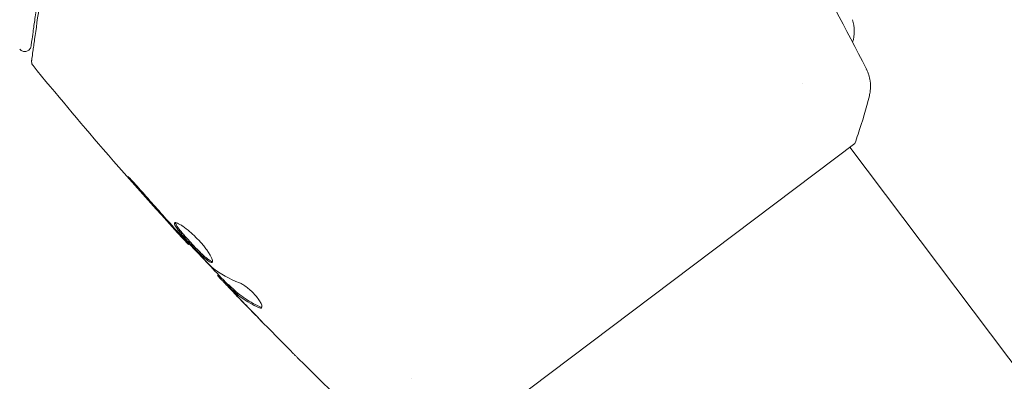
# Model space of a CAD drawing. Units: millimetres. Extents: x -4500 to 4500, y -4500 to 4500.
# Drawn here: x 2000 to 2076, y 1994 to 2022 of the extents above; entities that cross this region are included whole.
import ezdxf

# ---------------------------------------------------------------- set-up
doc = ezdxf.new("R2010")
doc.units = ezdxf.units.MM
doc.header["$LTSCALE"] = 20
doc.layers.add('2d', color=230, linetype='Continuous')
doc.layers.add('EN16630-TrainingSpace_Hatch', color=20, linetype='Continuous')

msp = doc.modelspace()

# ---------------------------------------------------------------- hatches: boundary and pattern name
at = {"layer": 'EN16630-TrainingSpace_Hatch'}
h = msp.add_hatch(dxfattribs=at)
h.set_pattern_fill('ANSI31', color=256, scale=99.99999999999999, angle=-53.00001487356899)
h.set_pattern_definition([(351.999985126431, (1986.260037544669, 2083.925009749524), (44.18754117340501, 314.4101003546938), [])])
edge = h.paths.add_edge_path()
edge.add_arc((2711.159686046843, 1952.770522211265), 499.9999999999999, -53.000014873569, 36.99998512643111, ccw=False)
edge.add_line((3012.067093962864, 1553.452689074223), (2213.43142768878, 951.637873242184))
edge.add_arc((1912.524019772763, 1350.955706379225), 499.9999999999999, -143.0000148735689, -53.000014873569, ccw=False)
edge.add_arc((1912.524019772763, 1350.955706379225), 499.9999999999999, 126.999985126431, 216.999985126431, ccw=False)
edge.add_line((1611.616611856743, 1750.273539516267), (2410.252278130827, 2352.088355348306))
edge.add_arc((2711.159686046843, 1952.770522211265), 499.9999999999999, 36.99998512643111, 126.999985126431, ccw=False)

# ---------------------------------------------------------------- linework, layer by layer
at = {"layer": '2d', "lineweight": 0}
for p, q in [((2060.324087776624, 2017.20981589301), (2060.324080563872, 2017.209825464662)), ((2064.422174188801, 2012.602289595774), (2033.275383204114, 1989.131511778324)), ((2590.009216460852, 1314.293529132359), (2064.022645349765, 2012.301661567172)), ((2012.74566938172, 2004.795910880763), (2012.692536528817, 2004.75587242589)), ((2015.021598102854, 2002.411912706564), (2014.95582090899, 2002.362346062496)), ((2015.769711675259, 2001.672233554794), (2015.689349371443, 2001.611676247985)), ((2029.976443933183, 1994.340174140813), (2029.976352834046, 1994.340295033515))]:
    msp.add_line(p, q, dxfattribs=at)
at = {"layer": '2d'}
msp.add_circle((5.115907697472721e-13, -1.13686837721616e-13), 4499.999859939338, dxfattribs=at)
at = {"layer": '2d', "lineweight": 0}
msp.add_arc((2061.374482645473, 2021.310706279064), 3, 343.1360976307482, 17.14773607146405, dxfattribs=at)
for points, knots in [([(2055.404658971513, 2036.152318991177), (2057.115493774554, 2033.31745752965), (2058.779018156007, 2030.453416344387), (2062.084202508957, 2024.536540824034), (2063.721702360492, 2021.48024029337), (2065.304852820211, 2018.396472996523)], [0, 0, 0, 0, 10.00133455849928, 10.00133455849928, 20.47044543444292, 20.47044543444292, 20.47044543444292, 20.47044543444292]), ([(2000.961748668562, 2023.585085755858), (2000.894546961887, 2023.106921667547), (2000.833345590005, 2022.671452099324), (2000.751350760669, 2022.088029672203), (2000.725657850844, 2021.905215463907), (2000.677742360747, 2021.564279678608), (2000.655459073701, 2021.405726151305), (2000.554212153578, 2020.685318238314), (2000.505277821032, 2020.33713302596), (2000.491452544587, 2020.238761257856), (2000.490656032, 2020.233093786973), (2000.489465620214, 2020.22462358296), (2000.488887443758, 2020.220509651451), (2000.487254884198, 2020.208893408461), (2000.486314722684, 2020.202203824284), (2000.483987117497, 2020.185642084009), (2000.483010821239, 2020.178695388279), (2000.480897404677, 2020.163657676377), (2000.480146231917, 2020.15831281453), (2000.480146231921, 2020.158312814568)], [6.490740907898789e-18, 6.490740907898789e-18, 6.490740907898789e-18, 6.490740907898789e-18, 0.002807242086949976, 0.002807242086949976, 0.004210863130424959, 0.004210863130424959, 0.005614484173899943, 0.005614484173899943, 0.01122896834779988, 0.01122896834779988, 0.01193077886953737, 0.01193077886953737, 0.01263258939127486, 0.01263258939127486, 0.01403621043474984, 0.01403621043474984, 0.01684345252169981, 0.01684345252169981, 0.0221122754938773, 0.0221122754938773, 0.0221122754938773, 0.0221122754938773]), ([(2000.522709869549, 2019.02411161007), (2000.52270986957, 2019.024111610227), (2000.523622489809, 2019.030605228404), (2000.526449546176, 2019.050720741804), (2000.527844997368, 2019.06064987425), (2000.530734548933, 2019.081210063239), (2000.53136628412, 2019.085705084194), (2000.532699312769, 2019.095190058021), (2000.533204062393, 2019.098781531461), (2000.536165387866, 2019.119852417366), (2000.540900719194, 2019.153545987062), (2000.563024341964, 2019.310963446161), (2000.588306860061, 2019.490857571087), (2000.64101405096, 2019.865888014966), (2000.661144505199, 2020.009123369765), (2000.70562841846, 2020.325642263133), (2000.729989459322, 2020.498979749167), (2000.86161891982, 2021.435570262845), (2000.997869200151, 2022.405039556098), (2001.159802275086, 2023.557251084253)], [0.02464335923518189, 0.02464335923518189, 0.02464335923518189, 0.02464335923518189, 0.03015025752846097, 0.03015025752846097, 0.03316528328130707, 0.03316528328130707, 0.0339190397195186, 0.0339190397195186, 0.03467279615773012, 0.03467279615773012, 0.03618030903415316, 0.03618030903415316, 0.03919533478699926, 0.03919533478699926, 0.0407028476634223, 0.0407028476634223, 0.04221036053984535, 0.04221036053984535, 0.04824041204553756, 0.04824041204553756, 0.04824041204553756, 0.04824041204553756]), ([(2000.480146231925, 2020.158312814593), (2000.477379722854, 2020.138628116776), (2000.473416082319, 2020.119004041395), (2000.463281049693, 2020.080779374766), (2000.457119483732, 2020.062067846229), (2000.434433006869, 2020.004776317603), (2000.413857344656, 2019.967409842757), (2000.364407883082, 2019.899536983026), (2000.335146484284, 2019.868498589879), (2000.270303364536, 2019.815138079364), (2000.234213383746, 2019.792397705724), (2000.158092052929, 2019.756936218057), (2000.117464040764, 2019.743937145602), (2000.034895751191, 2019.728625343387), (1999.992308278224, 2019.726192594505), (1999.908533457814, 2019.732002282582), (1999.866689457564, 2019.740290257062), (1999.78702510931, 2019.766852703233), (1999.748580327641, 2019.785335378811), (1999.66907214614, 2019.836796670529), (1999.628914681942, 2019.872971211125), (1999.595817359828, 2019.914008774895)], [0, 0, 0, 0, 0.05974116732154002, 0.05974116732154002, 0.1186364222557779, 0.1186364222557779, 0.2446004901446793, 0.2446004901446793, 0.3705645516847854, 0.3705645516847854, 0.4965286072197013, 0.4965286072197013, 0.6224926567649027, 0.6224926567649027, 0.7484567000553393, 0.7484567000553393, 0.874420736584498, 0.874420736584498, 1.000384765620425, 1.000384765620425, 1.158548082260486, 1.158548082260486, 1.158548082260486, 1.158548082260486]), ([(2000.630396315393, 2018.638479921211), (2000.596258302214, 2018.680330609277), (2000.56864115823, 2018.728397036149), (2000.530653908781, 2018.829698684634), (2000.519849125076, 2018.884261997884), (2000.517181797428, 2018.967007312118), (2000.518743283918, 2018.995887939926), (2000.522709869552, 2019.024111610102)], [0, 0, 0, 0, 0.1620246366950417, 0.1620246366950417, 0.3245697910548309, 0.3245697910548309, 0.4103895339302808, 0.4103895339302808, 0.4103895339302808, 0.4103895339302808]), ([(2012.692397332643, 2004.755769538467), (2010.444131601225, 2007.186537210582), (2008.236410302145, 2009.655328018032), (2004.226814317788, 2014.293433797889), (2002.412895598865, 2016.453338868473), (2000.630413726654, 2018.638493589335)], [0, 0, 0, 0, 10.00133457357492, 10.00133457357492, 18.51966379583509, 18.51966379583509, 18.51966379583509, 18.51966379583509]), ([(2065.305287393492, 2018.395626429719), (2065.30529378891, 2018.395614020355), (2065.305300139828, 2018.395601651228), (2065.305317670141, 2018.395567379453), (2065.305328760953, 2018.395545597262), (2065.305339718007, 2018.395523977301)], [0.002330763167958464, 0.002330763167958464, 0.002330763167958464, 0.002330763167958464, 0.002336145047930074, 0.002336145047930074, 0.002345723276829247, 0.002345723276829247, 0.002345723276829247, 0.002345723276829247]), ([(2065.305443254923, 2018.395376500903), (2065.33741124418, 2018.333102916839), (2065.372099823975, 2018.259857799331), (2065.440895703106, 2018.095318220867), (2065.475064325221, 2018.001849915762), (2065.550364813344, 2017.757051388702), (2065.585595497379, 2017.600311620334), (2065.643419662234, 2017.189721197965), (2065.646660169421, 2016.928922712488), (2065.601431955549, 2016.543302904171), (2065.577398118507, 2016.413160146554), (2065.544969444347, 2016.285408042927)], [0, 0, 0, 0, 0.2811053445451205, 0.2811053445451205, 0.5919871300420352, 0.5919871300420352, 1.07553479309511, 1.07553479309511, 1.846945399702385, 1.846945399702385, 2.242897457525643, 2.242897457525643, 2.242897457525643, 2.242897457525643]), ([(2065.544863447352, 2016.285135445092), (2065.297620847914, 2015.31142614226), (2065.002094618829, 2014.30184075623), (2064.588376839967, 2013.073778629082), (2064.506393759415, 2012.837697645645), (2064.422174188801, 2012.602289595773)], [0, 0, 0, 0, 3.150022798911896, 3.150022798911896, 3.901434834105111, 3.901434834105111, 3.901434834105111, 3.901434834105111]), ([(2009.281776814691, 2008.633838642585), (2009.171344513104, 2008.760635495561), (2009.053484642345, 2008.894122665554), (2008.873559644888, 2009.094941575574), (2008.814080002505, 2009.160863453286), (2008.696170798647, 2009.290761148127), (2008.637363859036, 2009.355141369449), (2008.470058147212, 2009.537481082669), (2008.366349814836, 2009.649355616988), (2008.195043779962, 2009.834503137713), (2008.125096761492, 2009.909163960526), (2008.029244427546, 2010.007372915512), (2008.002509983062, 2010.032059944204), (2007.998260663286, 2010.028906444731), (2008.002812969758, 2010.021132277179), (2008.023356742391, 2009.992991951628), (2008.039276190519, 2009.972676681984), (2008.147943900074, 2009.838973295358), (2008.323807948431, 2009.634511096132), (2008.544328749556, 2009.38321493424)], [1.420594488758739e-17, 1.420594488758739e-17, 1.420594488758739e-17, 1.420594488758739e-17, 0.0005356253895622334, 0.0005356253895622334, 0.0008034380843433481, 0.0008034380843433481, 0.001071250779124463, 0.001071250779124463, 0.001606876168686691, 0.001606876168686691, 0.00214250155824892, 0.00214250155824892, 0.002678126947811149, 0.002678126947811149, 0.002945939642592263, 0.002945939642592263, 0.003213752337373376, 0.003213752337373376, 0.004285003116497828, 0.004285003116497828, 0.004285003116497828, 0.004285003116497828]), ([(2011.627973498727, 2006.443986264792), (2011.611231157238, 2006.431370012371), (2011.60444363062, 2006.409807156882), (2011.611402514374, 2006.347924292325), (2011.625303168983, 2006.307849608945), (2011.696029767945, 2006.163823802391), (2011.784014422765, 2006.032593987407), (2011.962190982364, 2005.799581024191), (2012.030417350774, 2005.714350345757), (2012.177460113979, 2005.536710774093), (2012.256500322661, 2005.4439344058), (2012.425349987616, 2005.250124789062), (2012.514680513463, 2005.149686929725), (2012.696345289251, 2004.94893222732), (2012.789928013588, 2004.847206963961), (2012.980466711027, 2004.643457072351), (2013.075048929992, 2004.543959281969), (2013.263052170316, 2004.349692876337), (2013.357471720019, 2004.253948811491), (2013.539082550617, 2004.074046533918), (2013.626476034637, 2003.989628756739), (2013.79487715052, 2003.832186482794), (2013.875962293367, 2003.759178986615), (2014.099823710852, 2003.56741860775), (2014.229121222163, 2003.471058747592), (2014.427230817999, 2003.361067031688), (2014.498448393364, 2003.345893758121), (2014.535443840936, 2003.373771812416)], [0.006652238436142074, 0.006652238436142074, 0.006652238436142074, 0.006652238436142074, 0.007065568204015824, 0.007065568204015824, 0.007478897971889573, 0.007478897971889573, 0.00830555750763708, 0.00830555750763708, 0.008718887275510833, 0.008718887275510833, 0.009132217043384587, 0.009132217043384587, 0.00954554681125834, 0.00954554681125834, 0.009958876579132093, 0.009958876579132093, 0.01037220634700585, 0.01037220634700585, 0.0107855361148796, 0.0107855361148796, 0.01119886588275336, 0.01119886588275336, 0.01161219565062711, 0.01161219565062711, 0.0124388551863746, 0.0124388551863746, 0.01326551472212209, 0.01326551472212209, 0.01326551472212209, 0.01326551472212209]), ([(2014.535443840936, 2003.373771812416), (2014.554050544155, 2003.387792961412), (2014.563822886152, 2003.412165234719), (2014.566154416692, 2003.480747433481), (2014.558494985509, 2003.525591498367), (2014.525305190959, 2003.63315301751), (2014.500078604875, 2003.695387713582), (2014.431886008913, 2003.836434568979), (2014.388377449412, 2003.916009773691), (2014.286295904842, 2004.08494530693), (2014.227492306962, 2004.174934473357), (2014.093367085863, 2004.365945024447), (2014.018923913323, 2004.465584688387), (2013.859510282486, 2004.667003860192), (2013.773126053866, 2004.770563310736), (2013.59169978355, 2004.977153146894), (2013.49799457707, 2005.078761136929), (2013.304802354725, 2005.278720740985), (2013.20455446009, 2005.377709728554), (2013.006688738811, 2005.564433339458), (2012.908162835165, 2005.653168793337), (2012.614274768877, 2005.905923662064), (2012.428217887222, 2006.049886556938), (2012.179420357248, 2006.221857702873), (2012.103070349536, 2006.270811678726), (2011.963593473911, 2006.352739976917), (2011.899931427239, 2006.385903742706), (2011.791032531355, 2006.43360932277), (2011.74541557731, 2006.448475534337), (2011.672240294725, 2006.460146234237), (2011.644814477802, 2006.456676845927), (2011.627973498727, 2006.443986264792)], [0, 0, 0, 0, 0.0004157649022588796, 0.0004157649022588796, 0.0008315298045177593, 0.0008315298045177593, 0.001247294706776639, 0.001247294706776639, 0.001663059609035519, 0.001663059609035519, 0.002078824511294398, 0.002078824511294398, 0.002494589413553278, 0.002494589413553278, 0.002910354315812158, 0.002910354315812158, 0.003326119218071037, 0.003326119218071037, 0.003741884120329917, 0.003741884120329917, 0.004157649022588797, 0.004157649022588797, 0.004989178827106555, 0.004989178827106555, 0.005404943729365435, 0.005404943729365435, 0.005820708631624315, 0.005820708631624315, 0.006236473533883195, 0.006236473533883195, 0.006652238436142074, 0.006652238436142074, 0.006652238436142074, 0.006652238436142074]), ([(2014.562293048397, 2003.421538730244), (2014.554450318572, 2003.421957965564), (2014.546085696858, 2003.423063213789), (2014.502705499754, 2003.431774542793), (2014.459876147574, 2003.449258647921), (2014.360084472219, 2003.504392488047), (2014.303620271026, 2003.541619375174), (2014.177386255617, 2003.634878200652), (2014.106863902251, 2003.691610803523), (2013.957350136496, 2003.819508103275), (2013.877940700442, 2003.890910667286), (2013.709213208562, 2004.048456006186), (2013.620216033554, 2004.13436235342), (2013.349017934112, 2004.402848221061), (2013.155637756792, 2004.603024443259), (2012.873135290165, 2004.905023007743), (2012.778494218395, 2005.007846825588), (2012.595571301395, 2005.209969319315), (2012.507738491257, 2005.308728844174), (2012.339466855961, 2005.501837607257), (2012.258576781822, 2005.596778598766), (2012.111710548381, 2005.774242132072), (2012.044816857686, 2005.857784350903), (2011.864938377219, 2006.09300642512), (2011.777702413563, 2006.223054322848), (2011.706165764785, 2006.368900134377), (2011.692566819294, 2006.408445124264), (2011.688341643496, 2006.445469292573), (2011.688050149345, 2006.451249121558), (2011.688162588156, 2006.456682782884)], [0.0003070098994199847, 0.0003070098994199847, 0.0003070098994199847, 0.0003070098994199847, 0.0004134342346908184, 0.0004134342346908184, 0.0008268684693816368, 0.0008268684693816368, 0.001240302704072455, 0.001240302704072455, 0.001653736938763274, 0.001653736938763274, 0.002067171173454092, 0.002067171173454092, 0.002480605408144911, 0.002480605408144911, 0.003307473877526567, 0.003307473877526567, 0.003720908112217386, 0.003720908112217386, 0.004134342346908204, 0.004134342346908204, 0.004547776581599022, 0.004547776581599022, 0.004961210816289841, 0.004961210816289841, 0.005788079285671478, 0.005788079285671478, 0.006201513520362296, 0.006201513520362296, 0.006283371151146582, 0.006283371151146582, 0.006283371151146582, 0.006283371151146582]), ([(2011.943845242045, 2005.581709963725), (2012.060133073721, 2005.453711230002), (2012.164303976564, 2005.33904684159), (2012.349167911076, 2005.135494481704), (2012.429970260453, 2005.0464837339), (2012.559061151029, 2004.904135079265), (2012.608980033854, 2004.848999839266), (2012.675965082924, 2004.774763162809), (2012.69271879468, 2004.756009772996), (2012.692536528817, 2004.75587242589)], [1.2509268882771e-17, 1.2509268882771e-17, 1.2509268882771e-17, 1.2509268882771e-17, 0.0006300964925566939, 0.0006300964925566939, 0.001260192985113375, 0.001260192985113375, 0.001890289477670057, 0.001890289477670057, 0.002520385970226738, 0.002520385970226738, 0.002520385970226738, 0.002520385970226738]), ([(2014.424265302596, 2003.077152497026), (2014.015841604434, 2003.479963881523), (2013.613063825067, 2003.887980554885), (2012.818916477581, 2004.714531770749), (2012.427319062996, 2005.132856248819), (2012.034913639136, 2005.550435777871)], [7.961322465290408e-18, 7.961322465290408e-18, 7.961322465290408e-18, 7.961322465290408e-18, 0.001910153554162902, 0.001910153554162902, 0.003820307108325795, 0.003820307108325795, 0.003820307108325795, 0.003820307108325795]), ([(2015.742892214295, 2001.652023871823), (2015.301458791089, 2002.115432338151), (2014.861537680414, 2002.580262433467), (2014.271047407807, 2003.208258234676), (2014.119132840535, 2003.370186678153), (2013.967400830619, 2003.532285836337)], [8.06826997646561, 8.06826997646561, 8.06826997646561, 8.06826997646561, 10.00133539884941, 10.00133539884941, 10.67199421021127, 10.67199421021127, 10.67199421021127, 10.67199421021127]), ([(2015.059965403934, 2002.235153246079), (2015.08599479083, 2002.206234461579), (2015.129554888155, 2002.159097330219), (2015.251320948018, 2002.028791798579), (2015.326993312761, 2001.948341017672), (2015.594566377587, 2001.665180234777), (2015.819362668679, 2001.428810874541), (2016.053975367735, 2001.183566135276)], [3.469446951953614e-18, 3.469446951953614e-18, 3.469446951953614e-18, 3.469446951953614e-18, 0.0005027745128878879, 0.0005027745128878879, 0.001005549025775772, 0.001005549025775772, 0.00201109805155154, 0.00201109805155154, 0.00201109805155154, 0.00201109805155154]), ([(2015.922248084911, 2001.347421635287), (2015.858925593702, 2001.415594179042), (2015.807921303736, 2001.471224430579), (2015.730416659591, 2001.557673477828), (2015.705434590034, 2001.586820690816), (2015.673663246891, 2001.63018512601), (2015.712408930443, 2001.598446722388), (2015.804623657945, 2001.509607572468)], [1.734723475976807e-18, 1.734723475976807e-18, 1.734723475976807e-18, 1.734723475976807e-18, 0.0004054190667742191, 0.0004054190667742191, 0.0008108381335484364, 0.0008108381335484364, 0.001621676267096871, 0.001621676267096871, 0.001621676267096871, 0.001621676267096871]), ([(2015.885046544778, 2001.57021053183), (2015.838939338179, 2001.614627994915), (2015.806425790614, 2001.644504254613), (2015.776837975876, 2001.669100970975), (2015.7708672231, 2001.673132966093), (2015.769700395695, 2001.672248275738)], [1.734723475976807e-18, 1.734723475976807e-18, 1.734723475976807e-18, 1.734723475976807e-18, 0.0004054220963206151, 0.0004054220963206151, 0.0006379334882983793, 0.0006379334882983793, 0.0006379334882983793, 0.0006379334882983793]), ([(2018.222694461654, 1999.929309793935), (2017.75924911905, 2000.138698676337), (2017.33295904429, 2000.380340217492), (2016.750068046442, 2000.791885691011), (2016.565223938253, 2000.937273104883), (2016.214924170561, 2001.244878090382), (2016.052045040795, 2001.409332220623), (2015.885046544778, 2001.57021053183)], [0, 0, 0, 0, 0.002970523812352815, 0.002970523812352815, 0.004455785718529223, 0.004455785718529223, 0.005941047624705631, 0.005941047624705631, 0.005941047624705631, 0.005941047624705631]), ([(2018.364242735106, 1999.842423489177), (2018.392615714854, 1999.863804051433), (2018.404846970994, 1999.904110715822), (2018.393818142487, 2000.017238326338), (2018.370461852994, 2000.091158284618), (2018.289157030269, 2000.26352858928), (2018.230617447052, 2000.363160716216), (2018.084189264793, 2000.574903617183), (2017.995451158791, 2000.688164858022), (2017.799403409683, 2000.912364431984), (2017.690806601562, 2001.024756175874), (2017.469170259241, 2001.23368871923), (2017.354225310557, 2001.332064431296), (2017.133432688368, 2001.503730870655), (2017.025320695588, 2001.578832143805), (2016.829249320259, 2001.698700384795), (2016.73962160781, 2001.744665759306), (2016.663062544523, 2001.774502266547)], [0.0006723218126859135, 0.0006723218126859135, 0.0006723218126859135, 0.0006723218126859135, 0.001130160973932215, 0.001130160973932215, 0.001588000135178516, 0.001588000135178516, 0.002045839296424817, 0.002045839296424817, 0.002503678457671119, 0.002503678457671119, 0.00296151761891742, 0.00296151761891742, 0.003419356780163721, 0.003419356780163721, 0.003877195941410022, 0.003877195941410022, 0.004335035102656324, 0.004335035102656324, 0.004335035102656324, 0.004335035102656324]), ([(2015.804623657945, 2001.509607572468), (2015.97160287111, 2001.348740737478), (2016.134461725871, 2001.184298620452), (2016.484567190035, 2000.876575919556), (2016.669276489078, 2000.731093682514), (2017.251657723971, 2000.319162715152), (2017.677469007527, 2000.077130818114), (2018.140298265609, 1999.867219840228)], [1.301042606982605e-18, 1.301042606982605e-18, 1.301042606982605e-18, 1.301042606982605e-18, 0.001485170596262149, 0.001485170596262149, 0.002970341192524296, 0.002970341192524296, 0.005940682385048589, 0.005940682385048589, 0.005940682385048589, 0.005940682385048589]), ([(2017.139372394731, 2000.065166202853), (2016.90412618033, 2000.309517532027), (2016.682170783255, 2000.541564102728), (2016.265005569921, 2000.980972278962), (2016.080882897832, 2001.176636523741), (2015.922248084911, 2001.347421635287)], [0, 0, 0, 0, 0.001015532321274523, 0.001015532321274523, 0.002031064642549045, 0.002031064642549045, 0.002031064642549045, 0.002031064642549045]), ([(2018.140298265609, 1999.867219840228), (2018.193168748623, 1999.843241030339), (2018.238200512538, 1999.829280119611), (2018.313335184675, 1999.820843903664), (2018.343410339376, 1999.826725161479), (2018.364242735106, 1999.842423489177)], [4.336808689942018e-19, 4.336808689942018e-19, 4.336808689942018e-19, 4.336808689942018e-19, 0.0003361609063429573, 0.0003361609063429573, 0.0006723218126859135, 0.0006723218126859135, 0.0006723218126859135, 0.0006723218126859135]), ([(2021.268159741032, 1995.863580107801), (2021.23889706415, 1995.892682886972), (2021.206396949763, 1995.925070367136), (2021.125948667721, 1996.005363995132), (2021.076323948591, 1996.054973755622), (2020.968841075484, 1996.162544812657), (2020.910432091203, 1996.22105917076), (2020.728807134152, 1996.403140951679), (2020.59637669832, 1996.536065600921), (2020.458360977895, 1996.674687619631)], [0.003802952683818851, 0.003802952683818851, 0.003802952683818851, 0.003802952683818851, 0.004028257538206712, 0.004028257538206712, 0.004321052274797741, 0.004321052274797741, 0.004613847011388769, 0.004613847011388769, 0.005199436484570845, 0.005199436484570845, 0.005199436484570845, 0.005199436484570845])]:
    msp.add_open_spline(points, degree=3, knots=knots, dxfattribs=at)
for points in [[(2000.630395763585, 2018.638479266199), (2000.630397120289, 2018.638477330447), (2000.630398888638, 2018.638477888156), (2000.630401068576, 2018.638480937647)], [(2065.54486677264, 2016.285134576367), (2065.545000711883, 2016.28566046303), (2065.545105106454, 2016.286190276879), (2065.545181224321, 2016.286719620953)], [(2008.544328749556, 2009.38321493424), (2009.439176678132, 2008.363484147923), (2010.341861557319, 2007.350567808034), (2011.252336126077, 2006.344424819783)], [(2011.547673461549, 2006.083428945856), (2010.787048949589, 2006.928939172403), (2010.02860357781, 2007.776342403513), (2009.281776814691, 2008.633838642585)], [(2011.252336126077, 2006.344424819783), (2011.497378929007, 2006.073634062472), (2011.727905289494, 2005.819396401657), (2011.943845242045, 2005.581709963725)], [(2011.736773762948, 2005.873875939864), (2011.672654941221, 2005.944713636507), (2011.609622491871, 2006.0145664022), (2011.547673461549, 2006.083428945856)], [(2012.034913639136, 2005.550435777871), (2011.941332861023, 2005.650020072266), (2011.834381515118, 2005.766040079001), (2011.736773762948, 2005.873875939864)], [(2012.692536528817, 2004.75587242589), (2012.692446811232, 2004.755804818878), (2012.692396701359, 2004.755767058399), (2012.692385636203, 2004.75575872021)], [(2014.545308616651, 2002.966242007898), (2014.516094316145, 2002.9894052147), (2014.473833183014, 2003.028265748711), (2014.424265302596, 2003.077152497026)], [(2016.663062544523, 2001.774502266547), (2015.863690460044, 2002.086032606157), (2015.15622708015, 2002.481861739923), (2014.545308616651, 2002.966242007898)], [(2014.95582090899, 2002.362346062496), (2014.951525751729, 2002.359109431093), (2014.986433585744, 2002.316847479318), (2015.059965403934, 2002.235153246079)], [(2016.053975367735, 2001.183566135276), (2016.344222172685, 2000.88016609645), (2016.633823500097, 2000.57893810038), (2016.922845081617, 2000.27994125961)], [(2016.922845081617, 2000.27994125961), (2017.418579665265, 1999.767096946771), (2017.916333214029, 1999.256226392653), (2018.41617246163, 1998.747394836754)], [(2020.458360977895, 1996.674687619631), (2019.342437162095, 1997.795513650132), (2018.236261282784, 1998.925822649828), (2017.139372394731, 2000.065166202853)], [(2018.393932647576, 1999.886540599832), (2018.350889131887, 1999.883107081736), (2018.293244384929, 1999.897434687573), (2018.222694461654, 1999.929309793935)], [(2027.462711474547, 1989.879790188051), (2025.368999077205, 1991.844204127894), (2023.303716832112, 1993.839216888205), (2021.268159423695, 1995.863579788711)]]:
    msp.add_open_spline(points, degree=3, dxfattribs=at)

doc.saveas('drawing.dxf')
